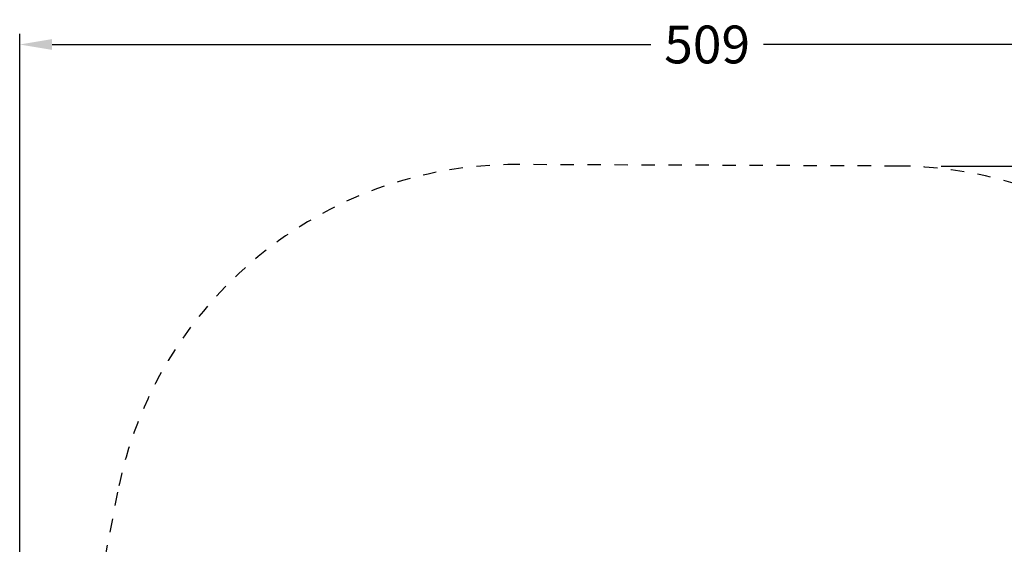
# Model space of a CAD drawing. Units: millimetres. Extents: x 260 to 838, y -721 to 52.
# Drawn here: x 260 to 625, y -142 to 52 of the extents above; entities that cross this region are included whole.
import ezdxf

# ---------------------------------------------------------------- set-up
doc = ezdxf.new("R2010")
doc.units = ezdxf.units.MM
doc.header["$MEASUREMENT"] = 0
doc.linetypes.add('Dashed', pattern=[10, 5, -5])
doc.layers.add('Default', color=7, linetype='Continuous', true_color=0x000000)
doc.styles.add('Verdana', font='verdana.ttf')
doc.dimstyles.new('legeplads', dxfattribs={"dimscale": 4, "dimtxt": 3.5, "dimasz": 3, "dimexe": 1, "dimexo": 4, "dimgap": 1, "dimtad": 0, "dimtoh": 1, "dimdec": 0, "dimzin": 1, "dimdsep": 46, "dimtxsty": 'Verdana', "dimcen": 0.5, "dimazin": 0, "dimtfac": 1, "dimtdec": 4, "dimtix": 1, "dimtmove": 1, "dimatfit": 3, "dimfxl": 0, "dimtolj": 1, "dimtzin": 1, "dimarcsym": 0})

# ---------------------------------------------------------------- blocks, each defined once
blk = doc.blocks.new('*D5')
at = {"layer": 'Default', "color": 0, "lineweight": -2}
for p, q in [((260.35, -180.96), (260.35, 46.81)), ((769.39, -174.17), (769.39, 46.81)), ((272.35, 42.81), (494.04, 42.81)), ((757.39, 42.81), (535.71, 42.81))]:
    blk.add_line(p, q, dxfattribs=at)
at = {"layer": 'Default', "color": 0}
for points in [[(272.35, 44.81), (272.35, 40.81), (260.35, 42.81)], [(757.39, 40.81), (757.39, 44.81), (769.39, 42.81)]]:
    blk.add_solid(points, dxfattribs=at)
at = {"layer": 'Defpoints', "color": 0}
for p in [(769.39, 42.81), (769.39, -190.17), (260.35, -196.96)]:
    blk.add_point(p, dxfattribs=at)
at = {"layer": 'Default', "color": 0, "insert": (514.87, 42.81), "char_height": 14, "attachment_point": 5, "style": 'Verdana'}
blk.add_mtext('\\A1;509', dxfattribs=at)
blk = doc.blocks.new('*D6')
at = {"layer": 'Default', "color": 0, "lineweight": -2}
for p, q in [((601.54, -2.21), (833.08, -2.21)), ((829.08, -14.21), (829.08, -340.33)), ((829.08, -708.57), (829.08, -382.45)), ((601.54, -720.57), (833.08, -720.57))]:
    blk.add_line(p, q, dxfattribs=at)
at = {"layer": 'Default', "color": 0}
for points in [[(831.08, -14.21), (827.08, -14.21), (829.08, -2.21)], [(827.08, -708.57), (831.08, -708.57), (829.08, -720.57)]]:
    blk.add_solid(points, dxfattribs=at)
at = {"layer": 'Defpoints', "color": 0}
for p in [(585.54, -2.21), (585.54, -720.57), (829.08, -720.57)]:
    blk.add_point(p, dxfattribs=at)
at = {"layer": 'Default', "color": 0, "insert": (829.08, -361.39), "char_height": 14, "attachment_point": 5, "rotation": 90, "style": 'Verdana'}
blk.add_mtext('\\A1;718', dxfattribs=at)

msp = doc.modelspace()

# ---------------------------------------------------------------- linework, layer by layer
at = {"layer": 'Default', "linetype": 'Dashed'}
msp.add_line((296.59, -123.03), (263.1, -295.26), dxfattribs=at)
msp.add_lwpolyline([(585.54, -2.21), (444.42, -1.66)], dxfattribs=at)
for centre, start, end in [((443.83, -151.66), 89.7749, 168.9965), ((584.95, -152.21), 11.6222, 89.7749)]:
    msp.add_arc(centre, 150, start, end, dxfattribs=at)

# ---------------------------------------------------------------- dimensions: what is measured, and where the dimension line sits
at = {"layer": 'Default'}
dim = msp.add_linear_dim(base=(769.39, 42.81), p1=(260.35, -196.96), p2=(769.39, -190.17), dimstyle='legeplads', dxfattribs=at)
dim.commit()
dim.dimension.update_dxf_attribs({"geometry": '*D5', "text_midpoint": (514.87, 42.81)})
dim = msp.add_linear_dim(base=(829.08, -720.57), p1=(585.54, -2.21), p2=(585.54, -720.57), angle=90, dimstyle='legeplads', dxfattribs=at)
dim.commit()
dim.dimension.update_dxf_attribs({"geometry": '*D6', "text_midpoint": (829.08, -361.39)})

doc.saveas('drawing.dxf')
